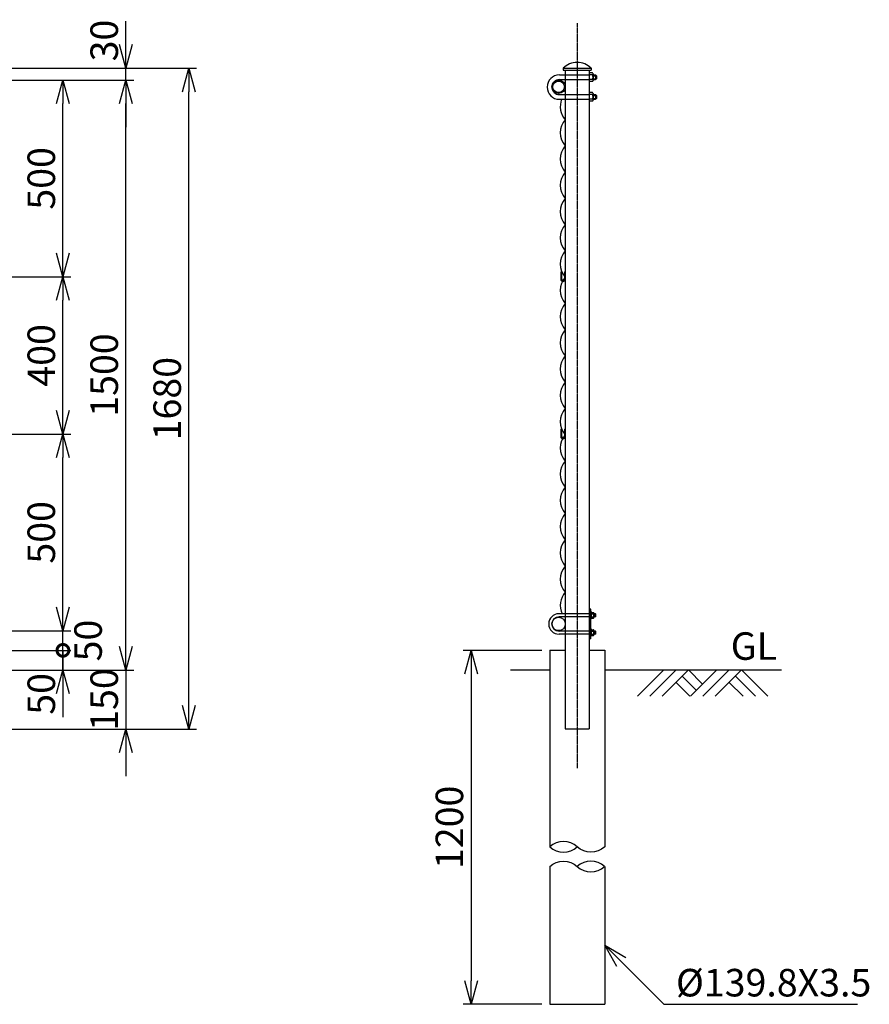
# Model space of a CAD drawing. Units: millimetres. Extents: x 825 to 7171, y 404 to 6395.
# Drawn here: x 5011 to 7171, y 3319 to 5822 of the extents above; entities that cross this region are included whole.
import ezdxf

# ---------------------------------------------------------------- set-up
doc = ezdxf.new("R2010")
doc.units = ezdxf.units.MM
doc.header["$LTSCALE"] = 0.2
doc.linetypes.add('CENTER2', pattern=[28.575, 19.05, -3.175, 3.175, -3.175])
doc.linetypes.add('DASHED2', pattern=[9.525, 6.35, -3.175])
for name, color, linetype in [('CENTER', 6, 'CENTER2'), ('DASH', 30, 'DASHED2'), ('L', 7, 'Continuous'), ('M', 82, 'Continuous'), ('TEXT', 150, 'Continuous')]:
    doc.layers.add(name, color=color, linetype=linetype)
doc.styles.add('NCE', font='romans.shx', dxfattribs={"width": 0.8, "bigfont": 'extfont.shx'})
doc.dimstyles.new('NCE_new_20', dxfattribs={"dimscale": 20, "dimtxt": 3.5, "dimasz": 3, "dimexe": 1, "dimexo": 1, "dimgap": 1, "dimtad": 1, "dimdsep": 46, "dimtxsty": 'NCE', "dimblk": 'OPEN30', "dimcen": 0, "dimclrd": 7, "dimclre": 7, "dimclrt": 256, "dimaunit": 1, "dimadec": 1, "dimazin": 0, "dimtfac": 1, "dimtix": 1, "dimtmove": 2, "dimatfit": 2, "dimldrblk": 'OPEN30', "dimfxl": 0, "dimtolj": 1, "dimtzin": 0, "dimarcsym": 0})

# ---------------------------------------------------------------- blocks, each defined once
blk = doc.blocks.new('骨線取付金具（側面）')
at = {"layer": 'M'}
for p, q in [((-11.6, 12), (-9.3, 12)), ((-11.6, 12), (-11.6, -6.2)), ((-9.3, 12), (-9.3, -6.2)), ((-2.3, 12), (-2.3, -6.2)), ((-2.3, 12), (0, 12))]:
    blk.add_line(p, q, dxfattribs=at)
for radius in [5.8, 3.5]:
    blk.add_arc((-5.8, -6.2), radius, 180, 0, dxfattribs=at)
blk = doc.blocks.new('土')
at = {"layer": 'L'}
for p, q in [((0, 0), (-66.8, -66.8)), ((31.5, 0), (-35.3, -66.8)), ((63, 0), (-3.8, -66.8)), ((47.2, -15.8), (83.3, -51.8)), ((63, 0), (99, -36)), ((135, 0), (68.2, -66.8)), ((166.5, 0), (99.7, -66.8)), ((198, 0), (131.2, -66.8)), ((182.2, -15.8), (233.3, -66.8)), ((198, 0), (264.8, -66.8)), ((31.5, -31.5), (66.8, -66.8)), ((166.5, -31.5), (201.8, -66.8))]:
    blk.add_line(p, q, dxfattribs=at)
blk = doc.blocks.new('_OPEN30')
at = {"color": 0, "linetype": 'ByBlock'}
for p, q in [((-1, 0.268), (0, 0)), ((0, 0), (-1, -0.268)), ((0, 0), (-1, 0))]:
    blk.add_line(p, q, dxfattribs=at)
blk = doc.blocks.new('*D94')
at = {"layer": 'TEXT', "color": 7, "lineweight": -2}
for p, q in [((6338.4, 4218.8), (6138.4, 4218.8)), ((6158.4, 4158.8), (6158.4, 3378.8)), ((6338.4, 3318.8), (6138.4, 3318.8))]:
    blk.add_line(p, q, dxfattribs=at)
at = {"layer": 'TEXT', "color": 7, "lineweight": -2, "xscale": 60, "yscale": 60, "zscale": 60}
for p, rotation in [((6158.4, 4218.8), 90), ((6158.4, 3318.8), 270)]:
    blk.add_blockref('_OPEN30', p, dxfattribs=dict(at, rotation=rotation))
at = {"layer": 'TEXT', "insert": (6103.4, 3768.8), "char_height": 70, "attachment_point": 5, "rotation": 90, "style": 'NCE'}
blk.add_mtext('\\A1;1200', dxfattribs=at)
blk = doc.blocks.new('Break_Pipe')
blk.add_lwpolyline([(-0.5, 0, -0.388235), (0, 0)], format="xyb")
for centre, start, end in [((0.25, -0.273), 47.5641, 132.4359), ((0.25, 0.273), 227.5641, 312.4359)]:
    blk.add_arc(centre, 0.37, start, end)
blk = doc.blocks.new('_DotSmall')
at = {"color": 0, "linetype": 'ByBlock', "const_width": 0.5}
blk.add_lwpolyline([(-0.0625, 0, 1), (0.0625, 0, 1)], format="xyb", close=True, dxfattribs=at)
blk = doc.blocks.new('*D96')
at = {"layer": 'TEXT', "color": 7, "lineweight": -2}
for p, q in [((5120.7, 4218.8), (5120.7, 4278.8)), ((4518.2, 4218.8), (5140.7, 4218.8)), ((5120.7, 4168.8), (5120.7, 4218.8)), ((4518.2, 4168.8), (5140.7, 4168.8)), ((5120.7, 4108.8), (5120.7, 4048.8))]:
    blk.add_line(p, q, dxfattribs=at)
at = {"layer": 'TEXT', "color": 7, "lineweight": -2, "xscale": 60, "yscale": 60, "zscale": 60}
for name, p, rotation in [('_DotSmall', (5120.7, 4218.8), 270), ('_OPEN30', (5120.7, 4168.8), 90)]:
    blk.add_blockref(name, p, dxfattribs=dict(at, rotation=rotation))
at = {"layer": 'TEXT', "insert": (5065.7, 4108.1), "char_height": 70, "attachment_point": 5, "rotation": 90, "style": 'NCE'}
blk.add_mtext('\\A1;50', dxfattribs=at)
blk = doc.blocks.new('*D97')
at = {"layer": 'TEXT', "color": 7, "lineweight": -2}
for p, q in [((5120.7, 4328.8), (5120.7, 4388.8)), ((4478.6, 4268.8), (5140.7, 4268.8)), ((5120.7, 4218.8), (5120.7, 4268.8)), ((4518.2, 4218.8), (5140.7, 4218.8)), ((5120.7, 4218.8), (5120.7, 4158.8))]:
    blk.add_line(p, q, dxfattribs=at)
at = {"layer": 'TEXT', "color": 7, "lineweight": -2, "xscale": 60, "yscale": 60, "zscale": 60, "rotation": 270}
blk.add_blockref('_OPEN30', (5120.7, 4268.8), dxfattribs=at)
at = {"layer": 'TEXT', "insert": (5184.7, 4243.8), "char_height": 70, "attachment_point": 5, "rotation": 90, "style": 'NCE'}
blk.add_mtext('\\A1;50', dxfattribs=at)
blk = doc.blocks.new('_NONE')
at = {"color": 0}
blk.add_circle((0, 0), 0.001, dxfattribs=at)
blk = doc.blocks.new('*D98')
at = {"layer": 'TEXT', "color": 7, "lineweight": -2}
for p, q in [((4478.6, 4768.8), (5140.7, 4768.8)), ((5120.7, 4328.8), (5120.7, 4708.8)), ((4478.6, 4268.8), (5140.7, 4268.8))]:
    blk.add_line(p, q, dxfattribs=at)
at = {"layer": 'TEXT', "color": 7, "lineweight": -2, "xscale": 60, "yscale": 60, "zscale": 60}
for p, rotation in [((5120.7, 4768.8), 90), ((5120.7, 4268.8), 270)]:
    blk.add_blockref('_OPEN30', p, dxfattribs=dict(at, rotation=rotation))
at = {"layer": 'TEXT', "insert": (5065.7, 4518.8), "char_height": 70, "attachment_point": 5, "rotation": 90, "style": 'NCE'}
blk.add_mtext('\\A1;500', dxfattribs=at)
blk = doc.blocks.new('*D99')
at = {"layer": 'TEXT', "color": 7, "lineweight": -2}
for p, q in [((4478.6, 5168.8), (5140.7, 5168.8)), ((5120.7, 4828.8), (5120.7, 5108.8)), ((4478.6, 4768.8), (5140.7, 4768.8))]:
    blk.add_line(p, q, dxfattribs=at)
at = {"layer": 'TEXT', "color": 7, "lineweight": -2, "xscale": 60, "yscale": 60, "zscale": 60}
for p, rotation in [((5120.7, 5168.8), 90), ((5120.7, 4768.8), 270)]:
    blk.add_blockref('_OPEN30', p, dxfattribs=dict(at, rotation=rotation))
at = {"layer": 'TEXT', "insert": (5065.7, 4968.8), "char_height": 70, "attachment_point": 5, "rotation": 90, "style": 'NCE'}
blk.add_mtext('\\A1;400', dxfattribs=at)
blk = doc.blocks.new('*D100')
at = {"layer": 'TEXT', "color": 7, "lineweight": -2}
for p, q in [((4644.1, 5668.8), (5140.7, 5668.8)), ((5120.7, 5228.8), (5120.7, 5608.8)), ((4478.6, 5168.8), (5140.7, 5168.8))]:
    blk.add_line(p, q, dxfattribs=at)
at = {"layer": 'TEXT', "color": 7, "lineweight": -2, "xscale": 60, "yscale": 60, "zscale": 60}
for p, rotation in [((5120.7, 5668.8), 90), ((5120.7, 5168.8), 270)]:
    blk.add_blockref('_OPEN30', p, dxfattribs=dict(at, rotation=rotation))
at = {"layer": 'TEXT', "insert": (5065.7, 5418.8), "char_height": 70, "attachment_point": 5, "rotation": 90, "style": 'NCE'}
blk.add_mtext('\\A1;500', dxfattribs=at)
blk = doc.blocks.new('*D101')
at = {"layer": 'TEXT', "color": 7, "lineweight": -2}
for p, q in [((5280.7, 4228.8), (5280.7, 4288.8)), ((4518.2, 4168.8), (5300.7, 4168.8)), ((5280.7, 4168.8), (5280.7, 4018.8)), ((4478.6, 4018.8), (5300.7, 4018.8)), ((5280.7, 3958.8), (5280.7, 3898.8))]:
    blk.add_line(p, q, dxfattribs=at)
at = {"layer": 'TEXT', "color": 7, "lineweight": -2, "xscale": 60, "yscale": 60, "zscale": 60}
for p, rotation in [((5280.7, 4168.8), 270), ((5280.7, 4018.8), 90)]:
    blk.add_blockref('_OPEN30', p, dxfattribs=dict(at, rotation=rotation))
at = {"layer": 'TEXT', "insert": (5225.7, 4093.8), "char_height": 70, "attachment_point": 5, "rotation": 90, "style": 'NCE'}
blk.add_mtext('\\A1;150', dxfattribs=at)
blk = doc.blocks.new('*D102')
at = {"layer": 'TEXT', "color": 7, "lineweight": -2}
for p, q in [((4644.1, 5668.8), (5300.7, 5668.8)), ((5280.7, 4228.8), (5280.7, 5608.8)), ((4518.2, 4168.8), (5300.7, 4168.8))]:
    blk.add_line(p, q, dxfattribs=at)
at = {"layer": 'TEXT', "color": 7, "lineweight": -2, "xscale": 60, "yscale": 60, "zscale": 60}
for p, rotation in [((5280.7, 5668.8), 90), ((5280.7, 4168.8), 270)]:
    blk.add_blockref('_OPEN30', p, dxfattribs=dict(at, rotation=rotation))
at = {"layer": 'TEXT', "insert": (5225.7, 4918.8), "char_height": 70, "attachment_point": 5, "rotation": 90, "style": 'NCE'}
blk.add_mtext('\\A1;1500', dxfattribs=at)
blk = doc.blocks.new('*D103')
at = {"layer": 'TEXT', "color": 7, "lineweight": -2}
for p, q in [((5280.7, 5758.8), (5280.7, 5818.8)), ((4814.3, 5698.8), (5300.7, 5698.8)), ((5280.7, 5668.8), (5280.7, 5698.8)), ((4644.1, 5668.8), (5300.7, 5668.8)), ((5280.7, 5608.8), (5280.7, 5548.8))]:
    blk.add_line(p, q, dxfattribs=at)
at = {"layer": 'TEXT', "color": 7, "lineweight": -2, "xscale": 60, "yscale": 60, "zscale": 60}
for p, rotation in [((5280.7, 5698.8), 270), ((5280.7, 5668.8), 90)]:
    blk.add_blockref('_OPEN30', p, dxfattribs=dict(at, rotation=rotation))
at = {"layer": 'TEXT', "insert": (5225.7, 5769.3), "char_height": 70, "attachment_point": 5, "rotation": 90, "style": 'NCE'}
blk.add_mtext('\\A1;30', dxfattribs=at)
blk = doc.blocks.new('*D104')
at = {"layer": 'TEXT', "color": 7, "lineweight": -2}
for p, q in [((4814.3, 5698.8), (5460.7, 5698.8)), ((5440.7, 4078.8), (5440.7, 5638.8)), ((4478.6, 4018.8), (5460.7, 4018.8))]:
    blk.add_line(p, q, dxfattribs=at)
at = {"layer": 'TEXT', "color": 7, "lineweight": -2, "xscale": 60, "yscale": 60, "zscale": 60}
for p, rotation in [((5440.7, 5698.8), 90), ((5440.7, 4018.8), 270)]:
    blk.add_blockref('_OPEN30', p, dxfattribs=dict(at, rotation=rotation))
at = {"layer": 'TEXT', "insert": (5385.7, 4858.8), "char_height": 70, "attachment_point": 5, "rotation": 90, "style": 'NCE'}
blk.add_mtext('\\A1;1680', dxfattribs=at)

msp = doc.modelspace()

# ---------------------------------------------------------------- linework, layer by layer
at = {"layer": 'CENTER'}
msp.add_line((6428.339, 5813.849), (6428.339, 3918.848), dxfattribs=at)
at = {"layer": 'DASH'}
for p, q in [((6398.09, 5681.848), (6458.589, 5681.848)), ((6398.09, 5669.848), (6458.589, 5669.848)), ((6398.09, 5631.848), (6458.589, 5631.848)), ((6398.09, 5619.848), (6458.589, 5619.848)), ((6458.589, 4311.849), (6398.089, 4311.849)), ((6458.589, 4303.849), (6398.089, 4303.849)), ((6458.589, 4267.849), (6398.089, 4267.849)), ((6458.589, 4259.849), (6398.089, 4259.849))]:
    msp.add_line(p, q, dxfattribs=at)
at = {"layer": 'L'}
for p, q in [((6258.439, 4168.846), (6358.439, 4168.846)), ((6498.239, 4168.848), (6948.239, 4168.848))]:
    msp.add_line(p, q, dxfattribs=at)
at = {"layer": 'M'}
for p, q in [((6393.089, 5698.851), (6393.089, 5693.848)), ((6393.089, 5693.848), (6463.589, 5693.848)), ((6393.09, 5698.848), (6463.589, 5698.848)), ((6398.089, 5693.848), (6398.089, 4018.848)), ((6458.589, 5693.848), (6458.589, 4018.848)), ((6467.089, 5686.848), (6458.589, 5686.848)), ((6463.589, 5698.851), (6463.589, 5693.848)), ((6468.589, 5684.348), (6468.589, 5667.348)), ((6383.089, 5681.848), (6398.09, 5681.848)), ((6383.089, 5669.848), (6398.09, 5669.848)), ((6467.089, 5681.848), (6458.589, 5681.848)), ((6467.089, 5669.848), (6458.589, 5669.848)), ((6467.089, 5664.848), (6458.589, 5664.848)), ((6468.589, 5681.848), (6475.119, 5681.848)), ((6468.589, 5679.848), (6477.119, 5679.848)), ((6468.589, 5671.848), (6477.119, 5671.848)), ((6468.589, 5669.848), (6475.119, 5669.848)), ((6475.119, 5681.848), (6477.119, 5679.848)), ((6475.119, 5681.848), (6475.119, 5669.848)), ((6477.119, 5671.848), (6475.119, 5669.848)), ((6477.119, 5679.848), (6477.119, 5671.848)), ((6467.089, 5636.848), (6458.589, 5636.848)), ((6468.589, 5634.348), (6468.589, 5617.348)), ((6383.089, 5631.848), (6398.09, 5631.848)), ((6383.089, 5619.848), (6398.09, 5619.848)), ((6467.089, 5631.848), (6458.589, 5631.848)), ((6467.089, 5619.848), (6458.589, 5619.848)), ((6467.089, 5614.848), (6458.589, 5614.848)), ((6468.589, 5631.848), (6475.119, 5631.848)), ((6468.589, 5629.848), (6477.119, 5629.848)), ((6468.589, 5621.848), (6477.119, 5621.848)), ((6468.589, 5619.848), (6475.119, 5619.848)), ((6475.119, 5631.848), (6477.119, 5629.848)), ((6475.119, 5631.848), (6475.119, 5619.848)), ((6477.119, 5621.848), (6475.119, 5619.848)), ((6477.119, 5629.848), (6477.119, 5621.848)), ((6398.088, 4311.849), (6382.088, 4311.849)), ((6462.938, 4323.349), (6458.589, 4323.349)), ((6462.938, 4248.349), (6462.938, 4323.349)), ((6464.538, 4316.349), (6462.938, 4316.349)), ((6464.538, 4299.349), (6464.538, 4316.349)), ((6464.538, 4315.349), (6470.027, 4315.349)), ((6464.538, 4311.849), (6470.028, 4311.849)), ((6471.038, 4313.599), (6471.038, 4302.099)), ((6475.087, 4311.849), (6471.038, 4311.849)), ((6476.087, 4310.849), (6471.038, 4310.849)), ((6475.087, 4303.849), (6475.087, 4311.849)), ((6475.088, 4311.85), (6476.088, 4310.849)), ((6476.087, 4304.849), (6476.087, 4310.849)), ((6398.088, 4303.849), (6382.088, 4303.849)), ((6464.538, 4299.349), (6462.938, 4299.349)), ((6464.538, 4303.849), (6470.027, 4303.849)), ((6464.538, 4300.349), (6470.027, 4300.349)), ((6476.087, 4304.849), (6471.038, 4304.849)), ((6475.087, 4303.849), (6471.038, 4303.849)), ((6476.086, 4304.85), (6475.086, 4303.85)), ((6398.088, 4267.849), (6382.088, 4267.849)), ((6398.088, 4259.849), (6382.088, 4259.849)), ((6464.538, 4272.349), (6462.938, 4272.349)), ((6464.538, 4255.349), (6464.538, 4272.349)), ((6464.538, 4271.349), (6470.027, 4271.349)), ((6464.538, 4267.849), (6470.028, 4267.849)), ((6464.538, 4259.849), (6470.027, 4259.849)), ((6464.538, 4256.349), (6470.027, 4256.349)), ((6471.038, 4269.599), (6471.038, 4258.099)), ((6475.087, 4267.849), (6471.038, 4267.849)), ((6476.087, 4266.849), (6471.038, 4266.849)), ((6476.087, 4260.849), (6471.038, 4260.849)), ((6475.087, 4259.849), (6471.038, 4259.849)), ((6476.086, 4260.85), (6475.086, 4259.85)), ((6475.087, 4259.849), (6475.087, 4267.849)), ((6475.088, 4267.85), (6476.088, 4266.849)), ((6476.087, 4260.849), (6476.087, 4266.849)), ((6462.938, 4248.349), (6458.589, 4248.349)), ((6464.538, 4255.349), (6462.938, 4255.349)), ((6358.439, 4218.848), (6398.088, 4218.848)), ((6358.439, 4218.848), (6358.439, 3718.848)), ((6458.59, 4218.848), (6498.239, 4218.848)), ((6498.239, 4218.848), (6498.239, 3718.848)), ((6398.089, 4018.848), (6458.589, 4018.848)), ((6358.439, 3668.848), (6358.439, 3318.848)), ((6498.239, 3668.848), (6498.239, 3318.848)), ((6358.439, 3318.848), (6498.239, 3318.848))]:
    msp.add_line(p, q, dxfattribs=at)
for centre, radius in [((6381.089, 5651.699), 17), ((6381.089, 5651.699), 14.7), ((6381.088, 4285.849), 17)]:
    msp.add_circle(centre, radius, dxfattribs=at)
for centre, radius, start, end in [((6428.339, 5664.932), 48.917, 43.895655, 136.10436), ((6465.756, 5684.348), 2.833, 298.072487, 61.927513), ((6383.089, 5650.848), 31, 90, 270), ((6383.089, 5650.848), 19, 90, 270), ((6455.839, 5675.848), 12.75, 331.927513, 28.072487), ((6465.756, 5667.348), 2.833, 298.072487, 61.927513), ((6465.756, 5634.348), 2.833, 298.072487, 61.927513), ((6435.314, 5601.468), 50, 158.431924, 221.883599), ((6455.839, 5625.848), 12.75, 331.927513, 28.072487), ((6465.756, 5617.348), 2.833, 298.072487, 61.927513), ((6435.314, 5534.705), 50, 138.116383, 221.883599), ((6435.314, 5467.944), 50, 138.116383, 221.883599), ((6435.314, 5401.182), 50, 138.116383, 221.883599), ((6435.314, 5334.42), 50, 138.116383, 221.883599), ((6435.314, 5267.658), 50, 138.116383, 221.883599), ((6435.314, 5200.895), 50, 138.116383, 221.883599), ((6435.314, 5134.134), 50, 138.116383, 221.883599), ((6435.314, 5067.372), 50, 138.116383, 221.883599), ((6435.314, 5000.61), 50, 138.116383, 221.883599), ((6435.314, 4933.848), 50, 138.116383, 221.883599), ((6435.314, 4867.086), 50, 138.116383, 221.883599), ((6435.314, 4800.324), 50, 138.116383, 221.883599), ((6435.314, 4733.563), 50, 138.116383, 221.883599), ((6435.314, 4666.8), 50, 138.116383, 221.883599), ((6435.314, 4600.038), 50, 138.116383, 221.883599), ((6435.314, 4533.276), 50, 138.116383, 221.883599), ((6435.314, 4466.514), 50, 138.116383, 221.883599), ((6435.314, 4399.753), 50, 138.116383, 221.883599), ((6435.314, 4332.99), 50, 138.115796, 205.013415), ((6382.088, 4285.849), 26, 90, 270), ((6469.017, 4313.599), 2.021, 300.002464, 60.002365), ((6462.615, 4307.849), 8.423, 331.648513, 28.351022), ((6382.088, 4285.849), 18, 90, 270), ((6469.017, 4302.099), 2.021, 299.997635, 60.00048), ((6469.017, 4269.599), 2.021, 300.002464, 60.002365), ((6469.017, 4258.099), 2.021, 299.997635, 60.00048), ((6462.615, 4263.849), 8.423, 331.648513, 28.351022)]:
    msp.add_arc(centre, radius, start, end, dxfattribs=at)

# ---------------------------------------------------------------- block references
at = {"layer": 'L'}
msp.add_blockref('土', (6648.239, 4168.848), dxfattribs=at)
at = {"layer": 'L', "xscale": 139.8, "yscale": 139.8, "zscale": 139.8, "rotation": 180}
msp.add_blockref('Break_Pipe', (6428.339, 3718.848), dxfattribs=at)
at = {"layer": 'L', "xscale": 139.8, "yscale": 139.8, "zscale": 139.8}
msp.add_blockref('Break_Pipe', (6428.339, 3668.848), dxfattribs=at)
at = {"layer": 'M'}
for p in [(6398.088, 5168.848), (6398.088, 4768.848)]:
    msp.add_blockref('骨線取付金具（側面）', p, dxfattribs=at)

# ---------------------------------------------------------------- texts
at = {"layer": 'TEXT', "insert": (6877.594, 4220.645), "char_height": 70, "width": 137.51181, "attachment_point": 5, "style": 'NCE'}
msp.add_mtext('GL', dxfattribs=at)
at = {"layer": 'TEXT', "insert": (6679.463, 3338.848), "char_height": 70, "attachment_point": 7, "style": 'NCE'}
msp.add_mtext('\\A1;%%c139.8X3.5', dxfattribs=at)

# ---------------------------------------------------------------- dimensions: what is measured, and where the dimension line sits
at = {"layer": 'TEXT'}
dim = msp.add_linear_dim(base=(5280.742, 5698.848), p1=(4624.128, 5668.848), p2=(4794.266, 5698.848), angle=90, dimstyle='NCE_new_20', dxfattribs=at)
dim.commit()
dim.dimension.update_dxf_attribs({"geometry": '*D103', "text_midpoint": (5225.742, 5769.276), "dimtype": 160})
for base, p1, p2, picture, middle in [((5440.742, 5698.848), (4458.589, 4018.848), (4794.266, 5698.848), '*D104', (5385.742, 4858.848)), ((5120.742, 5668.848), (4458.589, 5168.848), (4624.128, 5668.848), '*D100', (5065.742, 5418.848)), ((5280.742, 5668.848), (4498.239, 4168.848), (4624.128, 5668.848), '*D102', (5225.742, 4918.848)), ((5120.742, 5168.848), (4458.589, 4768.848), (4458.589, 5168.848), '*D99', (5065.742, 4968.848)), ((5120.742, 4768.848), (4458.589, 4268.848), (4458.589, 4768.848), '*D98', (5065.742, 4518.848)), ((5280.742, 4018.848), (4498.239, 4168.848), (4458.589, 4018.848), '*D101', (5225.742, 4093.848))]:
    dim = msp.add_linear_dim(base=base, p1=p1, p2=p2, angle=90, dimstyle='NCE_new_20', dxfattribs=at)
    dim.commit()
    dim.dimension.update_dxf_attribs({"geometry": picture, "text_midpoint": middle})
for base, p1, p2, override, picture, middle in [((5120.742, 4268.848), (4498.239, 4218.848), (4458.589, 4268.848), {"dimblk1": 'NONE', "dimblk2": 'OPEN30', "dimsah": 1}, '*D97', (5184.739, 4243.848)), ((5120.742, 4218.848), (4498.239, 4168.848), (4498.239, 4218.848), {"dimblk1": 'OPEN30', "dimblk2": 'DotSmall', "dimsah": 1}, '*D96', (5065.742, 4108.1))]:
    dim = msp.add_linear_dim(base=base, p1=p1, p2=p2, angle=90, dimstyle='NCE_new_20', override=override, dxfattribs=at)
    dim.commit()
    dim.dimension.update_dxf_attribs({"geometry": picture, "text_midpoint": middle, "dimtype": 160})
dim = msp.add_linear_dim(base=(6158.439, 3318.848), p1=(6358.439, 4218.848), p2=(6358.439, 3318.848), angle=90, text='1200', dimstyle='NCE_new_20', dxfattribs=at)
dim.commit()
dim.dimension.update_dxf_attribs({"geometry": '*D94', "text_midpoint": (6103.439, 3768.848)})

# ---------------------------------------------------------------- leaders
at = {"layer": 'TEXT', "annotation_type": 0, "has_hookline": 1, "hookline_direction": 0, "text_width": 461.333}
msp.add_leader([(6498.239, 3468.848), (6648.239, 3318.848), (6659.463, 3318.848)], dimstyle='NCE_new_20', override={"dimgap": 1, "dimtad": 1}, dxfattribs=at)

doc.saveas('drawing.dxf')
